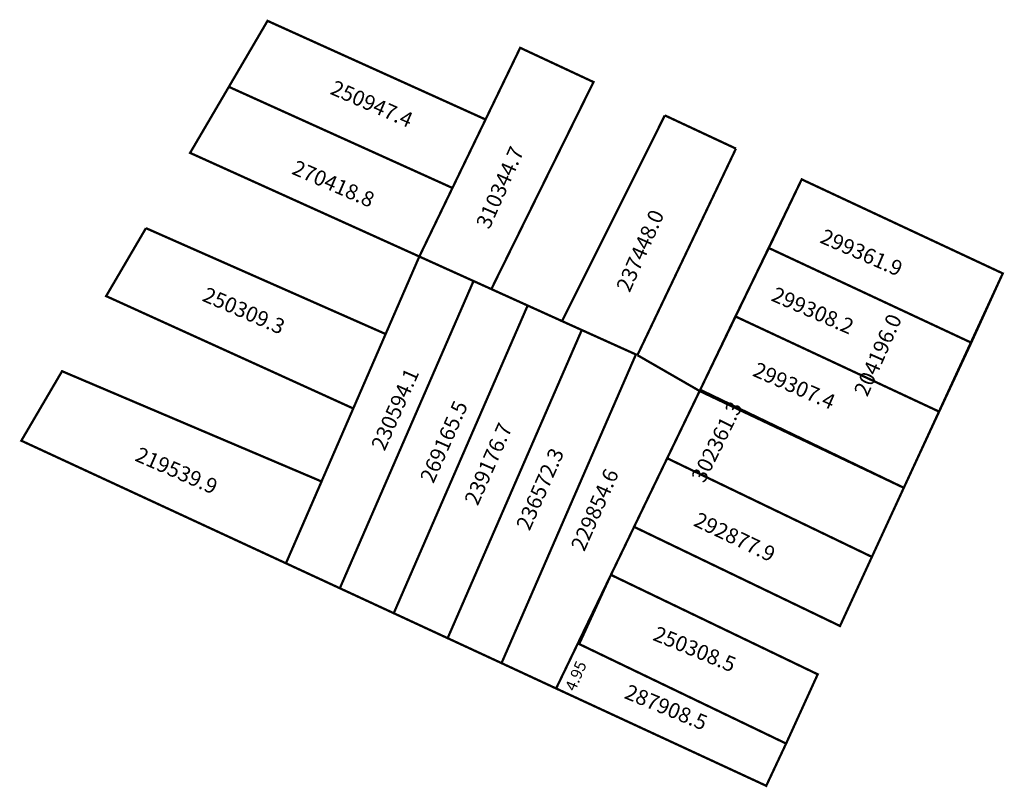
# Model space of a CAD drawing. Extents: x 181494 to 181624, y 1673999 to 1674100.
import ezdxf

# ---------------------------------------------------------------- set-up
doc = ezdxf.new("R2010")
doc.units = 0
doc.header["$MEASUREMENT"] = 0
for name, color, linetype in [('DM1', 1, 'CONTINUOUS'), ('DM2', 2, 'CONTINUOUS'), ('DM3', 5, 'CONTINUOUS')]:
    doc.layers.add(name, color=color, linetype=linetype)

msp = doc.modelspace()

# ---------------------------------------------------------------- linework, layer by layer
at = {"layer": 'DM1', "const_width": 0.3}
for points in [[(181526.81, 1674099.49), (181555.45, 1674086.53), (181551.1, 1674077.53), (181521.73, 1674090.82), (181526.81, 1674099.49)], [(181555.45, 1674086.53), (181560, 1674095.95), (181569.63, 1674091.45), (181556.21, 1674064.24)], [(181521.73, 1674090.82), (181516.64, 1674082.14), (181546.75, 1674068.52), (181551.1, 1674077.53), (181521.73, 1674090.82)], [(181579, 1674087.07), (181565.5, 1674060.03), (181575.2, 1674055.65)], [(181588.34, 1674082.7), (181579, 1674087.07)], [(181575.4, 1674055.56), (181588.34, 1674082.7)], [(181596.98, 1674078.66), (181623.39, 1674066.3), (181610.39, 1674038.13), (181583.65, 1674051.01), (181596.98, 1674078.66)], [(181510.84, 1674072.25), (181505.61, 1674063.32), (181538.08, 1674048.55)], [(181510.84, 1674072.25), (181542.34, 1674058.33)], [(181546.75, 1674068.52), (181529.23, 1674028.21), (181536.31, 1674024.93), (181553.87, 1674065.3), (181546.75, 1674068.52)], [(181553.87, 1674065.3), (181536.31, 1674024.93), (181543.39, 1674021.65), (181560.98, 1674062.08), (181553.87, 1674065.3)], [(181560.98, 1674062.08), (181543.39, 1674021.65)], [(181560.98, 1674062.08), (181568.09, 1674058.86), (181550.47, 1674018.37), (181543.39, 1674021.65)], [(181568.09, 1674058.86), (181550.47, 1674018.37), (181557.55, 1674015.09), (181575.2, 1674055.65), (181568.09, 1674058.86)], [(181575.4, 1674055.56), (181583.57, 1674050.85), (181564.72, 1674011.76), (181557.55, 1674015.09), (181575.2, 1674055.65)], [(181499.82, 1674053.45), (181533.91, 1674038.96), (181529.23, 1674028.21), (181494.47, 1674044.32), (181499.82, 1674053.45)], [(181579.31, 1674042.01), (181606.2, 1674029.05), (181602.01, 1674019.97), (181574.96, 1674033)], [(181571.92, 1674026.69), (181567.75, 1674017.6), (181594.93, 1674004.52)], [(181564.72, 1674011.76), (181592.32, 1673998.97), (181594.93, 1674004.52)]]:
    msp.add_lwpolyline(points, dxfattribs=at)
at = {"layer": 'DM1'}
msp.add_lwpolyline([(181571.92, 1674026.69, 0.3, 0.3, 0), (181599.08, 1674013.62, 0.3, 0.3, 0), (181594.93, 1674004.52, 0, 0, 0)], format="xyseb", dxfattribs=at)
at = {"layer": 'DM2', "const_width": 0.3}
for points in [[(181596.98, 1674078.66), (181592.66, 1674069.64)], [(181623.39, 1674066.3), (181596.98, 1674078.66)], [(181592.66, 1674069.64), (181588.27, 1674060.65)], [(181592.66, 1674069.64), (181619.25, 1674057.2)], [(181623.39, 1674066.3), (181619.25, 1674057.2)], [(181588.27, 1674060.65), (181583.65, 1674051.01)], [(181588.27, 1674060.65), (181615.03, 1674048.14)], [(181619.25, 1674057.2), (181615.03, 1674048.14)], [(181615.03, 1674048.14), (181610.39, 1674038.13), (181583.57, 1674050.85)]]:
    msp.add_lwpolyline(points, dxfattribs=at)
at = {"layer": 'DM3', "const_width": 0.3}
msp.add_lwpolyline([(181623.39, 1674066.3), (181619.25, 1674057.2), (181615.03, 1674048.14), (181610.39, 1674038.13), (181606.2, 1674029.05), (181602.01, 1674019.97), (181574.96, 1674033), (181579.31, 1674042.01), (181583.65, 1674051.01), (181588.27, 1674060.65), (181592.66, 1674069.64), (181596.98, 1674078.66), (181623.39, 1674066.3)], dxfattribs=at)

# ---------------------------------------------------------------- texts
at = {"layer": 'DM1'}
for s, height, rotation, p in [('250947.4', 2, 336.529, (181534.91, 1674089.93)), ('310344.7', 2, 66.1135, (181555.95, 1674072)), ('270418.8', 2, 336.529, (181529.86, 1674079.43)), ('237448.0', 2, 66.1135, (181574.37, 1674063.69)), ('250309.3', 2, 336.529, (181518.1, 1674062.75)), ('204196.0', 2, 66.1135, (181605.59, 1674049.99)), ('230594.1', 2, 66.1135, (181542.18, 1674042.86)), ('269165.5', 2, 66.1135, (181548.59, 1674038.59)), ('239176.7', 2, 66.1135, (181554.42, 1674035.67)), ('219539.9', 2, 336.529, (181509.26, 1674041.74)), ('236572.3', 2, 66.1135, (181561.22, 1674032.37)), ('229854.6', 2, 66.1135, (181568.41, 1674029.65)), ('292877.9', 2, 334.5367, (181582.63, 1674033.21)), ('250308.5', 2, 337.5946, (181577.29, 1674018.17)), ('4.95', 1.5, 66.8014, (181567.21, 1674011.29)), ('287908.5', 2, 337.5946, (181573.54, 1674010.53))]:
    msp.add_text(s, height=height, rotation=rotation, dxfattribs=at).set_placement(p)
at = {"layer": 'DM2'}
for s, p in [('299361.9', (181599.23, 1674070.4)), ('299308.2', (181592.83, 1674062.78)), ('299307.4', (181590.4, 1674052.89))]:
    msp.add_text(s, height=2, rotation=336.4768, dxfattribs=at).set_placement(p)
at = {"layer": 'DM3'}
msp.add_text('302361.3', height=2, rotation=63.4349, dxfattribs=at).set_placement((181584.18, 1674038.65))

doc.saveas('drawing.dxf')
